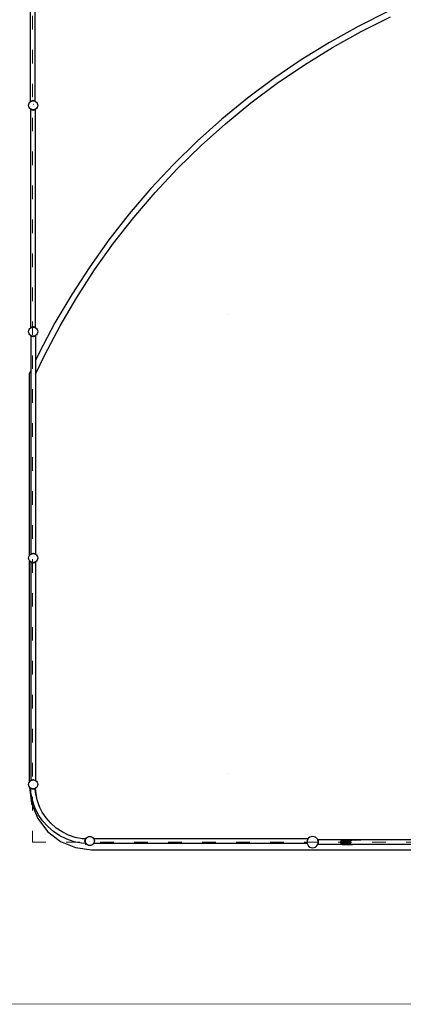
# Model space of a CAD drawing. Units: millimetres. Extents: x -11409 to 10600, y -16535 to 14169.
# Drawn here: x -6900 to -3513, y -15035 to -6335 of the extents above; entities that cross this region are included whole.
import ezdxf

# ---------------------------------------------------------------- set-up
doc = ezdxf.new("R2010")
doc.units = ezdxf.units.MM
doc.linetypes.add('ACAD_ISO03W100', pattern=[30, 12, -18])
doc.layers.add('InterSystem - drawing', color=7, linetype='Continuous')
doc.layers.add('InterSystem-description', color=7, linetype='Continuous', lineweight=13)

# ---------------------------------------------------------------- blocks, each defined once
blk = doc.blocks.new('layout_A3')
at = {"layer": 'InterSystem-description'}
blk.add_lwpolyline([(9495.6, -13851.5), (-4.4, -13850), (0, 0), (9500, -1.5)], close=True, dxfattribs=at)

msp = doc.modelspace()

# ---------------------------------------------------------------- linework, layer by layer
for p, q in [((-6805.1, -7057.2), (-6805.1, -5129)), ((-6763.7, -7056.3), (-6763.7, -5128.3)), ((-3649.7, -6263.7), (-3910.9, -6394.7)), ((-3886.7, -6440.3), (-3627.6, -6310.4)), ((-3910.9, -6394.7), (-4166, -6537)), ((-4139.8, -6581.5), (-3886.7, -6440.3)), ((-4166, -6537), (-4414.6, -6690.6)), ((-4386.5, -6733.9), (-4139.8, -6581.5)), ((-4414.6, -6690.6), (-4656.1, -6855)), ((-4626.1, -6897), (-4386.5, -6733.9)), ((-4656.1, -6855), (-4890.2, -7029.9)), ((-4858.4, -7070.5), (-4626.1, -6897)), ((-4890.2, -7029.9), (-5116.2, -7215)), ((-6820.9, -7092), (-6819.6, -7081.7)), ((-6819.6, -7102.4), (-6820.9, -7092)), ((-6819.6, -7081.7), (-6815.6, -7072)), ((-6815.6, -7112), (-6819.6, -7102.4)), ((-6815.6, -7072), (-6809.2, -7063.8)), ((-6809.2, -7120.3), (-6815.6, -7112)), ((-6809.2, -7063.8), (-6805.1, -7060.6)), ((-6802, -7125.8), (-6809.2, -7120.3)), ((-6805.1, -7057.2), (-6806.1, -7058)), ((-6806.1, -7058), (-6805.1, -7059.2)), ((-6805.1, -7057.8), (-6805.3, -7058)), ((-6805.1, -7058.2), (-6805.3, -7058)), ((-6805.1, -7057.8), (-6804.1, -7057)), ((-6805.1, -7057.8), (-6805.1, -7057.2)), ((-6805.1, -7058.2), (-6805.1, -7057.8)), ((-6803.9, -7059.7), (-6805.1, -7058.2)), ((-6805.1, -7059.2), (-6805.1, -7058.2)), ((-6805.1, -7060.6), (-6805.1, -7059.2)), ((-6805.1, -7060.6), (-6803.9, -7059.7)), ((-6804.1, -7057), (-6800.4, -7054.6)), ((-6802.6, -7058.7), (-6804.1, -7057)), ((-6803.5, -7059.4), (-6804.1, -7057)), ((-6803.9, -7059.7), (-6803.5, -7059.4)), ((-6803.5, -7059.4), (-6802.6, -7058.7)), ((-6802.2, -7126.6), (-6803.1, -7127.5)), ((-6802, -7128.3), (-6803.1, -7127.5)), ((-6802.6, -7058.7), (-6801.5, -7057.8)), ((-6802.2, -7126.6), (-6802, -7126.3)), ((-6802.2, -7126.6), (-6802, -7126.7)), ((-6801.8, -7126), (-6802, -7125.8)), ((-6802, -7126.3), (-6802, -7125.8)), ((-6802, -7126.3), (-6801.8, -7126)), ((-6802, -7126.7), (-6802, -7126.3)), ((-6801, -7127.5), (-6802, -7126.7)), ((-6802, -7128.3), (-6802, -7126.7)), ((-6802, -9055.8), (-6802, -7128.3)), ((-6800.9, -7126.7), (-6801.8, -7126)), ((-6801.5, -7057.8), (-6800.4, -7054.6)), ((-6801.5, -7057.8), (-6800.9, -7057.4)), ((-6801, -7127.5), (-6800.8, -7126.7)), ((-6801, -7127.5), (-6800.5, -7126.9)), ((-6797.4, -7129.9), (-6801, -7127.5)), ((-6800.9, -7057.4), (-6798.7, -7056.5)), ((-6800.8, -7126.7), (-6800.9, -7126.7)), ((-6800.5, -7126.9), (-6800.8, -7126.7)), ((-6798, -7127.9), (-6800.5, -7126.9)), ((-6800.4, -7054.6), (-6794.4, -7051.9)), ((-6798.7, -7056.5), (-6800.4, -7054.6)), ((-6798.7, -7056.5), (-6797.4, -7055.9)), ((-6797.4, -7129.9), (-6798, -7127.9)), ((-6796.2, -7128.7), (-6798, -7127.9)), ((-6797.4, -7055.9), (-6794.4, -7051.9)), ((-6797.4, -7055.9), (-6792.6, -7054)), ((-6797.4, -7129.9), (-6796.2, -7128.7)), ((-6791.4, -7132.6), (-6797.4, -7129.9)), ((-6793.5, -7129.8), (-6796.2, -7128.7)), ((-6794.4, -7051.9), (-6787, -7050.4)), ((-6792.6, -7054), (-6794.4, -7051.9)), ((-6791.4, -7132.6), (-6793.5, -7129.8)), ((-6791.3, -7130.7), (-6793.5, -7129.8)), ((-6792.6, -7054), (-6791.3, -7053.4)), ((-6791.4, -7132.6), (-6789.8, -7130.9)), ((-6784, -7134.2), (-6791.4, -7132.6)), ((-6791.3, -7053.4), (-6790.6, -7053.3)), ((-6789.8, -7130.9), (-6791.3, -7130.7)), ((-6790.6, -7053.3), (-6787, -7050.4)), ((-6790.6, -7053.3), (-6785.2, -7052.6)), ((-6787.7, -7131.2), (-6789.8, -7130.9)), ((-6784, -7134.2), (-6787.7, -7131.2)), ((-6782.1, -7131.9), (-6787.7, -7131.2)), ((-6787, -7050.4), (-6785.2, -7052.6)), ((-6780.9, -7050.4), (-6787, -7050.4)), ((-6785.2, -7052.6), (-6782.5, -7052.3)), ((-6782.1, -7131.9), (-6784, -7134.2)), ((-6782.5, -7052.3), (-6780.9, -7050.4)), ((-6782.5, -7052.3), (-6780.9, -7052)), ((-6780.9, -7132), (-6782.1, -7131.9)), ((-6780.9, -7050.4), (-6778.5, -7052.4)), ((-6780.9, -7050.4), (-6773.6, -7051.9)), ((-6780.9, -7052), (-6778.5, -7052.4)), ((-6780.9, -7082.8), (-6778.5, -7082.8)), ((-6780.9, -7102.4), (-6780.9, -7101.7)), ((-6779.8, -7131.9), (-6780.9, -7132)), ((-6774.2, -7131.2), (-6779.8, -7131.9)), ((-6777.9, -7134.2), (-6779.8, -7131.9)), ((-6778.5, -7052.4), (-6774.4, -7052.9)), ((-6774.2, -7131.2), (-6777.9, -7134.2)), ((-6770.5, -7132.6), (-6777.9, -7134.2)), ((-6773.6, -7051.9), (-6774.4, -7052.9)), ((-6774.4, -7052.9), (-6772.6, -7053.1)), ((-6772.1, -7130.9), (-6774.2, -7131.2)), ((-6773.6, -7051.9), (-6767.6, -7054.6)), ((-6773.6, -7051.9), (-6772.6, -7053.1)), ((-6772.6, -7053.1), (-6770.6, -7053.4)), ((-6770.6, -7130.7), (-6772.1, -7130.9)), ((-6772.1, -7130.9), (-6770.5, -7132.6)), ((-6770.6, -7053.4), (-6767.6, -7054.6)), ((-6768.4, -7129.8), (-6770.6, -7130.7)), ((-6768.4, -7129.8), (-6770.5, -7132.6)), ((-6764.5, -7129.9), (-6770.5, -7132.6)), ((-6765.7, -7128.7), (-6768.4, -7129.8)), ((-6767.6, -7054.6), (-6767.5, -7054.7)), ((-6767.6, -7054.6), (-6767.3, -7054.8)), ((-6767.6, -7054.6), (-6767.6, -7054.6)), ((-6767.6, -7054.6), (-6767.5, -7054.7)), ((-6767.5, -7054.7), (-6767.3, -7054.8)), ((-6767.3, -7054.8), (-6763.7, -7056.3)), ((-6763.9, -7127.9), (-6765.7, -7128.7)), ((-6765.7, -7128.7), (-6764.5, -7129.9)), ((-6760.9, -7127.5), (-6764.5, -7129.9)), ((-6763.9, -7127.9), (-6764.5, -7129.9)), ((-6761.4, -7126.9), (-6763.9, -7127.9)), ((-6763.7, -7056.3), (-6760.9, -7057.4)), ((-6761.1, -7126.7), (-6761.4, -7126.9)), ((-6761.4, -7126.9), (-6760.9, -7127.5)), ((-6761.1, -7126.7), (-6760.9, -7127.5)), ((-6760.9, -7126.7), (-6761.1, -7126.7)), ((-6760.9, -7057.4), (-6752.7, -7063.8)), ((-6760.7, -7126.5), (-6760.9, -7126.7)), ((-6760.7, -7127.4), (-6760.9, -7127.5)), ((-6760.1, -7126), (-6760.7, -7126.5)), ((-6760.7, -7127.3), (-6760.7, -7126.5)), ((-6760.7, -7127.4), (-6760.6, -7127.3)), ((-6760.6, -7127.3), (-6760.7, -7127.3)), ((-6760.7, -7127.4), (-6760.7, -7127.3)), ((-6760.7, -7127.7), (-6760.7, -7127.4)), ((-6760.7, -7127.7), (-6760.5, -7127.5)), ((-6760.7, -9055.8), (-6760.7, -7127.7)), ((-6760.6, -7127.3), (-6759.7, -7126.6)), ((-6760.5, -7127.5), (-6760.6, -7127.3)), ((-6752.7, -7120.3), (-6760.1, -7126)), ((-6760.1, -7126), (-6759.7, -7126.6)), ((-6752.7, -7063.8), (-6746.3, -7072)), ((-6746.3, -7112), (-6752.7, -7120.3)), ((-6746.3, -7072), (-6742.3, -7081.7)), ((-6742.3, -7102.4), (-6746.3, -7112)), ((-6742.3, -7081.7), (-6740.9, -7092)), ((-6740.9, -7092), (-6742.3, -7102.4)), ((-5082.7, -7254.2), (-4858.4, -7070.5)), ((-6784, -7134.2), (-6777.9, -7134.2)), ((-5116.2, -7215), (-5333.9, -7409.9)), ((-5298.6, -7447.5), (-5082.7, -7254.2)), ((-5333.9, -7409.9), (-5542.7, -7614.2)), ((-5505.8, -7650.3), (-5298.6, -7447.5)), ((-5542.7, -7614.2), (-5742.3, -7827.6)), ((-5703.8, -7862), (-5505.8, -7650.3)), ((-5742.3, -7827.6), (-5932.2, -8049.6)), ((-5892.3, -8082.3), (-5703.8, -7862)), ((-5932.2, -8049.6), (-6112.1, -8279.8)), ((-6070.8, -8310.7), (-5892.3, -8082.3)), ((-6112.1, -8279.8), (-6281.7, -8517.8)), ((-6239, -8546.8), (-6070.8, -8310.7)), ((-6281.7, -8517.8), (-6440.6, -8763)), ((-6396.7, -8790.1), (-6239, -8546.8)), ((-6440.6, -8763), (-6588.4, -9015)), ((-6543.4, -9040.1), (-6396.7, -8790.1)), ((-5062.6, -8944.1), (-5062.6, -8944.2)), ((-6588.4, -9015), (-6725, -9273.3)), ((-6678.9, -9296.4), (-6543.4, -9040.1)), ((-6820.9, -9092), (-6819.6, -9081.7)), ((-6819.6, -9102.4), (-6820.9, -9092)), ((-6819.6, -9081.7), (-6815.6, -9072)), ((-6815.6, -9112), (-6819.6, -9102.4)), ((-6815.6, -9072), (-6809.2, -9063.8)), ((-6809.2, -9120.3), (-6815.6, -9112)), ((-6809.2, -9063.8), (-6802, -9058.2)), ((-6801.3, -9126.4), (-6809.2, -9120.3)), ((-6802, -9055.8), (-6803.1, -9056.6)), ((-6803.1, -9056.6), (-6802, -9057.8)), ((-6802, -9056.5), (-6802.2, -9056.6)), ((-6802, -9056.8), (-6802.2, -9056.6)), ((-6802.2, -9127.5), (-6801.3, -9126.4)), ((-6802.2, -9127.5), (-6801.2, -9128.3)), ((-6802, -9056.5), (-6801, -9055.6)), ((-6802, -9056.5), (-6802, -9055.8)), ((-6802, -9056.8), (-6802, -9056.5)), ((-6801.3, -9057.7), (-6802, -9056.8)), ((-6802, -9057.8), (-6802, -9056.8)), ((-6802, -9058.2), (-6801.3, -9057.7)), ((-6802, -9058.2), (-6802, -9057.8)), ((-6801.2, -9127.3), (-6801.4, -9127.5)), ((-6801.2, -9127.6), (-6801.4, -9127.5)), ((-6801.3, -9057.7), (-6800.9, -9057.4)), ((-6801.2, -9126.5), (-6801.3, -9126.4)), ((-6800.9, -9126.7), (-6801.2, -9126.5)), ((-6801.2, -9126.5), (-6801.2, -9127.3)), ((-6801.2, -9127.3), (-6801.2, -9127.6)), ((-6801.2, -9127.6), (-6801.2, -9128.3)), ((-6801, -9128.5), (-6801.2, -9128.3)), ((-6801.2, -9128.3), (-6801.2, -9434.3)), ((-6801, -9055.6), (-6797.4, -9053.2)), ((-6799.9, -9057), (-6801, -9055.6)), ((-6800.6, -9057.3), (-6801, -9055.6)), ((-6801, -9128.5), (-6800.6, -9126.8)), ((-6801, -9128.5), (-6799.9, -9127.1)), ((-6797.4, -9130.9), (-6801, -9128.5)), ((-6800.9, -9057.4), (-6800.6, -9057.3)), ((-6800.6, -9126.8), (-6800.9, -9126.7)), ((-6800.6, -9057.3), (-6799.9, -9057)), ((-6799.9, -9127.1), (-6800.6, -9126.8)), ((-6799.9, -9057), (-6798.4, -9056.3)), ((-6798.4, -9127.7), (-6799.9, -9127.1)), ((-6798.4, -9056.3), (-6797.4, -9053.2)), ((-6798.4, -9056.3), (-6795.6, -9055.2)), ((-6797.4, -9130.9), (-6798.4, -9127.7)), ((-6795.6, -9128.9), (-6798.4, -9127.7)), ((-6797.4, -9053.2), (-6791.4, -9050.6)), ((-6795.6, -9055.2), (-6797.4, -9053.2)), ((-6797.4, -9130.9), (-6795.6, -9128.9)), ((-6791.4, -9133.5), (-6797.4, -9130.9)), ((-6795.6, -9055.2), (-6794.5, -9054.7)), ((-6794.5, -9129.4), (-6795.6, -9128.9)), ((-6794.5, -9054.7), (-6791.4, -9050.6)), ((-6794.5, -9054.7), (-6791.3, -9053.4)), ((-6791.4, -9133.5), (-6794.5, -9129.4)), ((-6791.3, -9130.7), (-6794.5, -9129.4)), ((-6791.4, -9050.6), (-6784, -9049)), ((-6789.1, -9053.1), (-6791.4, -9050.6)), ((-6791.4, -9133.5), (-6789.1, -9131)), ((-6784, -9135.1), (-6791.4, -9133.5)), ((-6791.3, -9053.4), (-6789.1, -9053.1)), ((-6789.1, -9131), (-6791.3, -9130.7)), ((-6789.1, -9053.1), (-6789, -9053.1)), ((-6789, -9131), (-6789.1, -9131)), ((-6789, -9053.1), (-6784, -9049)), ((-6789, -9053.1), (-6785.7, -9052.7)), ((-6784, -9135.1), (-6789, -9131)), ((-6785.7, -9131.4), (-6789, -9131)), ((-6785.7, -9052.7), (-6781.4, -9052)), ((-6785.7, -9052.7), (-6780.9, -9052)), ((-6785.7, -9131.4), (-6781.4, -9132)), ((-6780.9, -9132), (-6785.7, -9131.4)), ((-6784, -9049), (-6781.4, -9052)), ((-6777.9, -9049), (-6784, -9049)), ((-6781.4, -9132), (-6784, -9135.1)), ((-6781.4, -9052), (-6780.9, -9052)), ((-6780.9, -9132), (-6781.4, -9132)), ((-6780.9, -9052), (-6776.2, -9052.7)), ((-6780.9, -9052), (-6780.5, -9052)), ((-6776.2, -9131.4), (-6780.9, -9132)), ((-6780.5, -9132), (-6780.9, -9132)), ((-6780.5, -9052), (-6777.9, -9049)), ((-6776.2, -9052.7), (-6780.5, -9052)), ((-6776.2, -9131.4), (-6780.5, -9132)), ((-6777.9, -9135.1), (-6780.5, -9132)), ((-6777.9, -9049), (-6772.9, -9053.1)), ((-6777.9, -9049), (-6770.5, -9050.6)), ((-6772.9, -9131), (-6777.9, -9135.1)), ((-6770.5, -9133.5), (-6777.9, -9135.1)), ((-6776.2, -9052.7), (-6772.9, -9053.1)), ((-6772.9, -9131), (-6776.2, -9131.4)), ((-6772.9, -9053.1), (-6772.8, -9053.1)), ((-6772.8, -9131), (-6772.9, -9131)), ((-6770.5, -9050.6), (-6772.8, -9053.1)), ((-6772.8, -9053.1), (-6770.6, -9053.4)), ((-6770.6, -9130.7), (-6772.8, -9131)), ((-6772.8, -9131), (-6770.5, -9133.5)), ((-6770.6, -9053.4), (-6767.4, -9054.7)), ((-6767.4, -9129.4), (-6770.6, -9130.7)), ((-6770.5, -9050.6), (-6764.5, -9053.2)), ((-6770.5, -9050.6), (-6767.4, -9054.7)), ((-6767.4, -9129.4), (-6770.5, -9133.5)), ((-6764.5, -9130.9), (-6770.5, -9133.5)), ((-6767.4, -9054.7), (-6766.3, -9055.2)), ((-6766.3, -9128.9), (-6767.4, -9129.4)), ((-6764.5, -9053.2), (-6766.3, -9055.2)), ((-6766.3, -9055.2), (-6763.5, -9056.3)), ((-6763.5, -9127.7), (-6766.3, -9128.9)), ((-6766.3, -9128.9), (-6764.5, -9130.9)), ((-6764.5, -9053.2), (-6763.5, -9056.3)), ((-6764.5, -9053.2), (-6760.9, -9055.6)), ((-6763.5, -9127.7), (-6764.5, -9130.9)), ((-6760.9, -9128.5), (-6764.5, -9130.9)), ((-6763.5, -9056.3), (-6762, -9057)), ((-6762, -9127.1), (-6763.5, -9127.7)), ((-6760.9, -9055.6), (-6762, -9057)), ((-6762, -9057), (-6761.3, -9057.3)), ((-6761.3, -9126.8), (-6762, -9127.1)), ((-6762, -9127.1), (-6760.9, -9128.5)), ((-6760.9, -9055.6), (-6761.3, -9057.3)), ((-6761.3, -9057.3), (-6760.9, -9057.4)), ((-6760.9, -9126.7), (-6761.3, -9126.8)), ((-6761.3, -9126.8), (-6760.9, -9128.5)), ((-6760.9, -9055.6), (-6760.7, -9055.8)), ((-6760.9, -9057.4), (-6760.7, -9057.6)), ((-6760.6, -9126.4), (-6760.9, -9126.7)), ((-6759.8, -9127.6), (-6760.9, -9128.5)), ((-6759.7, -9056.6), (-6760.7, -9055.8)), ((-6760.7, -9056.5), (-6760.7, -9055.8)), ((-6760.7, -9056.5), (-6760.5, -9056.6)), ((-6760.7, -9056.8), (-6760.7, -9056.5)), ((-6760.7, -9056.8), (-6760.5, -9056.6)), ((-6760.7, -9057.6), (-6760.7, -9056.8)), ((-6760.7, -9057.6), (-6760.6, -9057.7)), ((-6759.7, -9056.6), (-6760.6, -9057.7)), ((-6760.6, -9057.7), (-6752.7, -9063.8)), ((-6759.8, -9125.8), (-6760.6, -9126.4)), ((-6760.6, -9126.4), (-6759.8, -9127.3)), ((-6752.7, -9120.3), (-6759.8, -9125.8)), ((-6759.8, -9125.8), (-6759.8, -9126.3)), ((-6758.8, -9127.5), (-6759.8, -9126.3)), ((-6759.8, -9126.3), (-6759.8, -9127.3)), ((-6759.8, -9127.3), (-6759.7, -9127.5)), ((-6759.8, -9127.3), (-6759.8, -9127.6)), ((-6759.8, -9127.6), (-6759.7, -9127.5)), ((-6759.8, -9128.3), (-6758.8, -9127.5)), ((-6759.8, -9127.6), (-6759.8, -9128.3)), ((-6759.8, -9128.3), (-6759.8, -9346.8)), ((-6752.7, -9063.8), (-6746.3, -9072)), ((-6746.3, -9112), (-6752.7, -9120.3)), ((-6746.3, -9072), (-6742.3, -9081.7)), ((-6742.3, -9102.4), (-6746.3, -9112)), ((-6742.3, -9081.7), (-6740.9, -9092)), ((-6740.9, -9092), (-6742.3, -9102.4)), ((-6784, -9135.1), (-6777.9, -9135.1)), ((-6725, -9273.3), (-6759.8, -9346.8)), ((-6759.8, -9467.4), (-6678.9, -9296.4)), ((-6759.8, -9346.8), (-6759.8, -9467.4)), ((-6801.2, -9434.3), (-6814.7, -9462.7)), ((-6814.7, -11070.8), (-6814.7, -9462.7)), ((-6801.2, -9434.3), (-6801.2, -11057.1)), ((-6759.8, -9467.4), (-6759.8, -11056.5)), ((-6820.9, -11092), (-6819.6, -11081.7)), ((-6819.6, -11102.4), (-6820.9, -11092)), ((-6819.6, -11081.7), (-6815.6, -11072)), ((-6815.6, -11112), (-6819.6, -11102.4)), ((-6815.6, -11072), (-6814.7, -11070.8)), ((-6814.7, -11113.2), (-6815.6, -11112)), ((-6814.7, -11070.8), (-6809.2, -11063.8)), ((-6814.7, -13070.8), (-6814.7, -11113.2)), ((-6809.2, -11120.3), (-6814.7, -11113.2)), ((-6809.2, -11063.8), (-6801.2, -11057.6)), ((-6801.4, -11126.4), (-6809.2, -11120.3)), ((-6802.2, -11127.4), (-6801.4, -11126.4)), ((-6802.2, -11127.4), (-6801.2, -11128.2)), ((-6801.2, -11057.1), (-6801.4, -11057.3)), ((-6801.4, -11057.3), (-6801.2, -11057.5)), ((-6801.2, -11126.5), (-6801.4, -11126.4)), ((-6801.2, -11127.2), (-6801.4, -11127.4)), ((-6801.2, -11127.6), (-6801.4, -11127.4)), ((-6801.2, -11057.1), (-6801.2, -11057.5)), ((-6801.2, -11057.6), (-6800.9, -11057.4)), ((-6801.2, -11057.5), (-6801.2, -11057.6)), ((-6800.9, -11126.7), (-6801.2, -11126.5)), ((-6801.2, -11126.5), (-6801.2, -11127.2)), ((-6801.2, -11127.2), (-6801.2, -11127.6)), ((-6801.2, -11127.6), (-6801.2, -11128.2)), ((-6801, -11128.4), (-6801.2, -11128.2)), ((-6801.2, -11128.2), (-6801.2, -13057.1)), ((-6801, -11128.4), (-6800.6, -11126.8)), ((-6801, -11128.4), (-6799.9, -11127.1)), ((-6797.4, -11130.8), (-6801, -11128.4)), ((-6800.9, -11057.4), (-6796.6, -11055.6)), ((-6800.6, -11126.8), (-6800.9, -11126.7)), ((-6799.9, -11127.1), (-6800.6, -11126.8)), ((-6798.4, -11127.8), (-6799.9, -11127.1)), ((-6797.4, -11130.8), (-6798.4, -11127.8)), ((-6795.6, -11128.9), (-6798.4, -11127.8)), ((-6797.4, -11130.8), (-6795.6, -11128.9)), ((-6791.4, -11133.5), (-6797.4, -11130.8)), ((-6796.6, -11055.6), (-6791.4, -11053.3)), ((-6796.6, -11055.6), (-6791.6, -11053.5)), ((-6794.4, -11129.4), (-6795.6, -11128.9)), ((-6791.4, -11133.5), (-6794.4, -11129.4)), ((-6791.3, -11130.7), (-6794.4, -11129.4)), ((-6791.6, -11053.5), (-6791.4, -11053.3)), ((-6791.6, -11053.5), (-6791.3, -11053.4)), ((-6791.4, -11053.3), (-6784, -11051.7)), ((-6791.3, -11053.4), (-6791.4, -11053.3)), ((-6791.4, -11133.5), (-6789.2, -11131)), ((-6784, -11135), (-6791.4, -11133.5)), ((-6791.3, -11053.4), (-6785, -11052.6)), ((-6789.2, -11131), (-6791.3, -11130.7)), ((-6788.9, -11131), (-6789.2, -11131)), ((-6784, -11135), (-6788.9, -11131)), ((-6781.4, -11132), (-6788.9, -11131)), ((-6785, -11052.6), (-6784, -11051.7)), ((-6785, -11052.6), (-6783.4, -11052.4)), ((-6784, -11051.7), (-6783.4, -11052.4)), ((-6777.9, -11051.7), (-6784, -11051.7)), ((-6781.4, -11132), (-6784, -11135)), ((-6784, -11135), (-6777.9, -11135)), ((-6783.4, -11052.4), (-6780.9, -11052)), ((-6780.9, -11132), (-6781.4, -11132)), ((-6780.9, -11052), (-6778.4, -11052.4)), ((-6780.5, -11132), (-6780.9, -11132)), ((-6780.4, -11132), (-6780.5, -11132)), ((-6777.9, -11135), (-6780.5, -11132)), ((-6773, -11131), (-6780.4, -11132)), ((-6780.1, -11081.8), (-6780.1, -11082.1)), ((-6778.4, -11052.4), (-6777.9, -11051.7)), ((-6778.4, -11052.4), (-6776.9, -11052.6)), ((-6777.9, -11051.7), (-6776.9, -11052.6)), ((-6777.9, -11051.7), (-6770.5, -11053.3)), ((-6773, -11131), (-6777.9, -11135)), ((-6770.5, -11133.5), (-6777.9, -11135)), ((-6770.6, -11053.4), (-6776.9, -11052.6)), ((-6772.7, -11131), (-6773, -11131)), ((-6770.6, -11130.7), (-6772.7, -11131)), ((-6772.7, -11131), (-6770.5, -11133.5)), ((-6770.5, -11053.3), (-6770.6, -11053.4)), ((-6770.6, -11053.4), (-6770.3, -11053.5)), ((-6767.5, -11129.4), (-6770.6, -11130.7)), ((-6770.5, -11053.3), (-6765.4, -11055.6)), ((-6770.5, -11053.3), (-6770.3, -11053.5)), ((-6767.5, -11129.4), (-6770.5, -11133.5)), ((-6764.5, -11130.8), (-6770.5, -11133.5)), ((-6770.3, -11053.5), (-6765.4, -11055.6)), ((-6766.3, -11128.9), (-6767.5, -11129.4)), ((-6763.5, -11127.8), (-6766.3, -11128.9)), ((-6766.3, -11128.9), (-6764.5, -11130.8)), ((-6765.4, -11055.6), (-6760.9, -11057.4)), ((-6763.5, -11127.8), (-6764.5, -11130.8)), ((-6760.9, -11128.4), (-6764.5, -11130.8)), ((-6762, -11127.1), (-6763.5, -11127.8)), ((-6761.3, -11126.8), (-6762, -11127.1)), ((-6762, -11127.1), (-6760.9, -11128.4)), ((-6760.9, -11126.7), (-6761.3, -11126.8)), ((-6761.3, -11126.8), (-6760.9, -11128.4)), ((-6760.9, -11057.4), (-6759.8, -11058.2)), ((-6760.5, -11126.4), (-6760.9, -11126.7)), ((-6759.8, -11127.6), (-6760.9, -11128.4)), ((-6759.8, -11125.8), (-6760.5, -11126.4)), ((-6760.5, -11126.4), (-6759.8, -11127.2)), ((-6759.8, -11056.5), (-6758.8, -11057.3)), ((-6759.8, -11056.5), (-6759.8, -11058.2)), ((-6759.8, -11058.2), (-6759.7, -11058.3)), ((-6752.7, -11120.3), (-6759.8, -11125.8)), ((-6759.8, -11125.8), (-6759.8, -11126.2)), ((-6758.8, -11127.4), (-6759.8, -11126.2)), ((-6759.8, -11126.2), (-6759.8, -11127.2)), ((-6759.8, -11127.2), (-6759.7, -11127.4)), ((-6759.8, -11127.2), (-6759.8, -11127.6)), ((-6759.8, -11127.6), (-6759.7, -11127.4)), ((-6759.8, -11128.2), (-6758.8, -11127.4)), ((-6759.8, -11127.6), (-6759.8, -11128.2)), ((-6759.8, -11128.2), (-6759.8, -13056.4)), ((-6759.7, -11058.3), (-6758.8, -11057.3)), ((-6759.7, -11058.3), (-6752.7, -11063.8)), ((-6752.7, -11063.8), (-6746.3, -11072)), ((-6746.3, -11112), (-6752.7, -11120.3)), ((-6746.3, -11072), (-6742.3, -11081.7)), ((-6742.3, -11102.4), (-6746.3, -11112)), ((-6742.3, -11081.7), (-6740.9, -11092)), ((-6740.9, -11092), (-6742.3, -11102.4)), ((-5062.6, -12995.1), (-5062.6, -12995.2)), ((-6820.9, -13092), (-6819.6, -13081.7)), ((-6819.6, -13102.4), (-6820.9, -13092)), ((-6819.6, -13081.7), (-6815.6, -13072)), ((-6815.6, -13112), (-6819.6, -13102.4)), ((-6815.6, -13072), (-6814.7, -13070.8)), ((-6814.7, -13113.2), (-6815.6, -13112)), ((-6814.7, -13070.8), (-6809.2, -13063.8)), ((-6814.7, -13118.9), (-6814.7, -13113.2)), ((-6809.2, -13120.3), (-6814.7, -13113.2)), ((-6814.7, -13118.9), (-6795.9, -13261.3)), ((-6810.2, -13123.7), (-6812.2, -13126.1)), ((-6811, -13127.1), (-6812.2, -13126.1)), ((-6810.2, -13123.7), (-6811, -13127.1)), ((-6808.9, -13124.7), (-6811, -13127.1)), ((-6807.4, -13129.5), (-6811, -13127.1)), ((-6810.2, -13123.7), (-6808.9, -13124.7)), ((-6809.2, -13063.8), (-6801.2, -13057.6)), ((-6803.4, -13124.8), (-6809.2, -13120.3)), ((-6805.2, -13127.1), (-6808.9, -13124.7)), ((-6807.4, -13129.5), (-6808.9, -13124.7)), ((-6807.4, -13129.5), (-6805.2, -13127.1)), ((-6807.4, -13129.5), (-6802.9, -13131.5)), ((-6803.2, -13127.9), (-6805.2, -13127.1)), ((-6803, -13130), (-6805.2, -13127.1)), ((-6802, -13125.9), (-6803.4, -13124.8)), ((-6803.2, -13127.9), (-6803.4, -13124.8)), ((-6803, -13130), (-6803.2, -13127.9)), ((-6802.9, -13131.5), (-6803, -13130)), ((-6800.8, -13164.2), (-6802.9, -13131.5)), ((-6802, -13125.9), (-6802.2, -13126.1)), ((-6801, -13127.1), (-6802.2, -13126.1)), ((-6800.9, -13126.7), (-6802, -13125.9)), ((-6801.2, -13057.1), (-6801.4, -13057.2)), ((-6801.4, -13057.2), (-6801.2, -13057.5)), ((-6801.2, -13057.1), (-6801.2, -13057.5)), ((-6801.2, -13057.6), (-6800.9, -13057.4)), ((-6801.2, -13057.5), (-6801.2, -13057.6)), ((-6801, -13127.1), (-6800.9, -13126.7)), ((-6801, -13127.1), (-6800.7, -13126.8)), ((-6797.4, -13129.5), (-6801, -13127.1)), ((-6800.9, -13057.4), (-6797.5, -13056)), ((-6800.9, -13126.7), (-6800.9, -13126.7)), ((-6800.7, -13126.8), (-6800.9, -13126.7)), ((-6797.9, -13128), (-6800.7, -13126.8)), ((-6797.4, -13129.5), (-6797.9, -13128)), ((-6796.5, -13128.5), (-6797.9, -13128)), ((-6797.5, -13056), (-6797.4, -13055.9)), ((-6797.5, -13056), (-6797.4, -13055.9)), ((-6797.4, -13055.9), (-6791.4, -13053.2)), ((-6797.4, -13055.9), (-6791.6, -13053.5)), ((-6797.4, -13055.9), (-6797.4, -13055.9)), ((-6797.4, -13055.9), (-6797.4, -13055.9)), ((-6797.4, -13055.9), (-6797.4, -13055.9)), ((-6797.4, -13129.5), (-6796.5, -13128.5)), ((-6791.4, -13132.2), (-6797.4, -13129.5)), ((-6793, -13130), (-6796.5, -13128.5)), ((-6791.4, -13132.2), (-6793, -13130)), ((-6791.3, -13130.7), (-6793, -13130)), ((-6791.6, -13053.5), (-6791.4, -13053.2)), ((-6791.6, -13053.5), (-6791.3, -13053.4)), ((-6791.4, -13053.2), (-6784, -13051.7)), ((-6791.2, -13053.4), (-6791.4, -13053.2)), ((-6791.4, -13132.2), (-6790.2, -13130.8)), ((-6784, -13133.7), (-6791.4, -13132.2)), ((-6791.3, -13053.4), (-6791.2, -13053.4)), ((-6790.2, -13130.8), (-6791.3, -13130.7)), ((-6791.2, -13053.4), (-6785.1, -13052.6)), ((-6789.8, -13130.9), (-6790.2, -13130.8)), ((-6787, -13131.2), (-6787.1, -13131.1)), ((-6782.4, -13131.9), (-6787, -13131.2)), ((-6784, -13133.7), (-6787, -13131.2)), ((-6785.1, -13052.6), (-6784, -13051.7)), ((-6785.1, -13052.6), (-6783.4, -13052.4)), ((-6784, -13051.7), (-6783.4, -13052.4)), ((-6777.9, -13051.7), (-6784, -13051.7)), ((-6782.4, -13131.9), (-6784, -13133.7)), ((-6777.9, -13133.7), (-6784, -13133.7)), ((-6783.4, -13052.4), (-6780.9, -13052)), ((-6782.2, -13131.6), (-6782.4, -13131.9)), ((-6780.9, -13132), (-6782.4, -13131.9)), ((-6780.9, -13052), (-6778.5, -13052.4)), ((-6779.9, -13096), (-6780.9, -13096)), ((-6780.9, -13102.4), (-6780.9, -13101.3)), ((-6779.5, -13131.9), (-6780.9, -13132)), ((-6780.1, -13081.8), (-6780.1, -13082)), ((-6779.5, -13131.9), (-6779.7, -13131.6)), ((-6777.9, -13133.7), (-6779.5, -13131.9)), ((-6778.5, -13052.4), (-6777.9, -13051.7)), ((-6778.5, -13052.4), (-6776.8, -13052.6)), ((-6777.9, -13051.7), (-6776.8, -13052.6)), ((-6777.9, -13051.7), (-6770.5, -13053.2)), ((-6774.9, -13131.2), (-6777.9, -13133.7)), ((-6770.5, -13132.2), (-6777.9, -13133.7)), ((-6776.8, -13052.6), (-6770.7, -13053.4)), ((-6771.7, -13130.8), (-6774.9, -13131.2)), ((-6774.7, -13131.1), (-6774.9, -13131.2)), ((-6770.6, -13130.7), (-6771.7, -13130.8)), ((-6771.7, -13130.8), (-6770.5, -13132.2)), ((-6770.5, -13053.2), (-6770.7, -13053.4)), ((-6770.7, -13053.4), (-6770.6, -13053.4)), ((-6770.6, -13053.4), (-6770.3, -13053.5)), ((-6768.9, -13130), (-6770.6, -13130.7)), ((-6770.5, -13053.2), (-6764.5, -13055.9)), ((-6770.5, -13053.2), (-6770.3, -13053.5)), ((-6764.5, -13129.5), (-6770.5, -13132.2)), ((-6768.9, -13130), (-6770.5, -13132.2)), ((-6770.3, -13053.5), (-6764.5, -13055.9)), ((-6765.4, -13128.5), (-6768.9, -13130)), ((-6764, -13128), (-6765.4, -13128.5)), ((-6765.4, -13128.5), (-6764.5, -13129.5)), ((-6764.5, -13055.9), (-6764.5, -13055.9)), ((-6764.5, -13055.9), (-6764.4, -13056)), ((-6764.5, -13055.9), (-6764.5, -13055.9)), ((-6764.5, -13055.9), (-6764.5, -13055.9)), ((-6764.5, -13055.9), (-6764.4, -13056)), ((-6764, -13128), (-6764.5, -13129.5)), ((-6763.1, -13128.6), (-6764.5, -13129.5)), ((-6764.4, -13056), (-6760.9, -13057.4)), ((-6761.2, -13126.8), (-6764, -13128)), ((-6763.1, -13128.6), (-6761.3, -13127.4)), ((-6761.1, -13159), (-6763.1, -13128.6)), ((-6761.3, -13127.4), (-6760.9, -13127.1)), ((-6749.5, -13217.6), (-6761.3, -13127.4)), ((-6761, -13126.7), (-6761.2, -13126.8)), ((-6760.9, -13127.1), (-6761.2, -13126.8)), ((-6760.9, -13127.1), (-6761, -13126.7)), ((-6760.9, -13126.7), (-6761, -13126.7)), ((-6760.9, -13057.4), (-6759.8, -13058.2)), ((-6759.9, -13125.9), (-6760.9, -13126.7)), ((-6760.9, -13127.1), (-6759.7, -13126.1)), ((-6752.7, -13120.3), (-6759.9, -13125.9)), ((-6759.7, -13126.1), (-6759.9, -13125.9)), ((-6759.8, -13056.4), (-6758.8, -13057.2)), ((-6759.8, -13056.4), (-6759.8, -13058.2)), ((-6759.8, -13058.3), (-6758.8, -13057.2)), ((-6759.8, -13058.2), (-6759.8, -13058.3)), ((-6759.8, -13058.3), (-6752.7, -13063.8)), ((-6752.7, -13063.8), (-6746.3, -13072)), ((-6746.3, -13112), (-6752.7, -13120.3)), ((-6746.3, -13072), (-6742.3, -13081.7)), ((-6742.3, -13102.4), (-6746.3, -13112)), ((-6742.3, -13081.7), (-6740.9, -13092)), ((-6740.9, -13092), (-6742.3, -13102.4)), ((-6787.5, -13230.9), (-6800.8, -13164.2)), ((-6749.5, -13217.6), (-6761.1, -13159)), ((-6748.9, -13220.6), (-6749.5, -13217.6)), ((-6734, -13264.4), (-6748.9, -13220.6)), ((-6795.9, -13261.3), (-6741, -13393.9)), ((-6765.6, -13295.3), (-6787.5, -13230.9)), ((-6735.6, -13356.3), (-6765.6, -13295.3)), ((-6721.4, -13294.8), (-6734, -13264.4)), ((-6728.7, -13280), (-6734, -13264.4)), ((-6721.4, -13294.8), (-6728.7, -13280)), ((-6700.9, -13336.3), (-6721.4, -13294.8)), ((-6741, -13393.9), (-6653.6, -13507.8)), ((-6697.8, -13412.9), (-6735.6, -13356.3)), ((-6666, -13388.5), (-6700.9, -13336.3)), ((-6624.6, -13435.7), (-6666, -13388.5)), ((-6652.9, -13464), (-6697.8, -13412.9)), ((-6601.8, -13508.9), (-6652.9, -13464)), ((-6577.4, -13477.1), (-6624.6, -13435.7)), ((-6525.2, -13512), (-6577.4, -13477.1)), ((-6653.6, -13507.8), (-6539.7, -13595.2)), ((-6545.2, -13546.7), (-6601.8, -13508.9)), ((-6484.2, -13576.7), (-6545.2, -13546.7)), ((-6468.9, -13539.8), (-6525.2, -13512)), ((-6409.5, -13560), (-6468.9, -13539.8)), ((-6347.9, -13572.2), (-6409.5, -13560)), ((-6317.4, -13572), (-6316.4, -13570.8)), ((-6315.3, -13571.7), (-6316.4, -13570.8)), ((-6315.3, -13571.7), (-6309.2, -13563.8)), ((-6309.2, -13563.8), (-6300.9, -13557.4)), ((-6300.9, -13557.4), (-6291.3, -13553.4)), ((-6291.3, -13553.4), (-6280.9, -13552)), ((-6280.9, -13552), (-6270.6, -13553.4)), ((-6270.6, -13553.4), (-6260.9, -13557.4)), ((-6260.9, -13557.4), (-6252.7, -13563.8)), ((-6252.7, -13563.8), (-6246.5, -13571.8)), ((-4349.1, -13566.7), (-4353, -13571.8)), ((-4338.8, -13558.7), (-4349.1, -13566.7)), ((-4326.7, -13553.7), (-4338.8, -13558.7)), ((-4313.8, -13552), (-4326.7, -13553.7)), ((-4300.8, -13553.7), (-4313.8, -13552)), ((-4288.8, -13558.7), (-4300.8, -13553.7)), ((-4278.4, -13566.7), (-4288.8, -13558.7)), ((-4270.5, -13577), (-4278.4, -13566.7)), ((-6539.7, -13595.2), (-6407, -13650.2)), ((-6419.8, -13598.6), (-6484.2, -13576.7)), ((-6353.1, -13611.9), (-6419.8, -13598.6)), ((-6407, -13650.2), (-6264.7, -13668.9)), ((-6320.4, -13614), (-6353.1, -13611.9)), ((-6318.8, -13574.1), (-6347.9, -13572.2)), ((-6324, -13589), (-6322.4, -13581.6)), ((-6324, -13589), (-6319.9, -13584)), ((-6320.9, -13591.6), (-6324, -13589)), ((-6324, -13595.1), (-6324, -13589)), ((-6324, -13595.1), (-6320.9, -13592.5)), ((-6319.9, -13600.1), (-6324, -13595.1)), ((-6322.4, -13602.5), (-6324, -13595.1)), ((-6322.4, -13581.6), (-6319.8, -13575.6)), ((-6322.4, -13581.6), (-6318.3, -13578.5)), ((-6322.4, -13581.6), (-6319.9, -13583.9)), ((-6319.9, -13600.2), (-6322.4, -13602.5)), ((-6319.8, -13608.5), (-6322.4, -13602.5)), ((-6318.3, -13605.6), (-6322.4, -13602.5)), ((-6320.9, -13591.6), (-6320.3, -13587.2)), ((-6320.9, -13592), (-6320.3, -13587.2)), ((-6320.9, -13592), (-6320.9, -13591.6)), ((-6320.9, -13592.5), (-6320.9, -13592)), ((-6320.3, -13596.9), (-6320.9, -13592)), ((-6320.9, -13592), (-6320.7, -13592)), ((-6320.3, -13596.9), (-6320.9, -13592.5)), ((-6320.4, -13614), (-6318.4, -13618.5)), ((-6318.9, -13614.1), (-6320.4, -13614)), ((-6320.3, -13587.2), (-6319.9, -13584)), ((-6320.3, -13587.2), (-6320, -13585.1)), ((-6320, -13599), (-6320.3, -13596.9)), ((-6319.9, -13583.9), (-6319.6, -13581.7)), ((-6319.9, -13584), (-6319.9, -13583.9)), ((-6319.9, -13600.2), (-6319.9, -13600.1)), ((-6319.6, -13602.4), (-6319.9, -13600.2)), ((-6319.8, -13575.6), (-6317.8, -13577.4)), ((-6319.8, -13575.6), (-6319.7, -13575.6)), ((-6317.8, -13606.7), (-6319.8, -13608.5)), ((-6316.7, -13609.5), (-6319.8, -13608.5)), ((-6317.4, -13612.1), (-6319.8, -13608.5)), ((-6318.8, -13574.1), (-6319.7, -13575.6)), ((-6319.7, -13575.6), (-6316.7, -13574.6)), ((-6319.6, -13581.7), (-6318.3, -13578.5)), ((-6318.3, -13605.6), (-6319.6, -13602.4)), ((-6316, -13616.3), (-6318.9, -13614.1)), ((-6316.8, -13614.3), (-6318.9, -13614.1)), ((-6317.4, -13572), (-6318.8, -13574.1)), ((-6318.4, -13618.5), (-6316, -13616.3)), ((-6318.4, -13618.5), (-6316, -13622.1)), ((-6313.6, -13620), (-6318.4, -13618.5)), ((-6318.3, -13578.5), (-6317.8, -13577.4)), ((-6317.8, -13606.7), (-6318.3, -13605.6)), ((-6317.8, -13577.4), (-6316.7, -13574.6)), ((-6316.7, -13609.5), (-6317.8, -13606.7)), ((-6316, -13573.1), (-6317.4, -13572)), ((-6315.7, -13572.4), (-6317.4, -13572)), ((-6316, -13611), (-6317.4, -13612.1)), ((-6315.7, -13611.7), (-6317.4, -13612.1)), ((-6316.4, -13613.3), (-6317.4, -13612.1)), ((-6316.8, -13614.3), (-6316, -13616.3)), ((-6313.7, -13614.5), (-6316.8, -13614.3)), ((-6316, -13611), (-6316.7, -13609.5)), ((-6316.7, -13574.6), (-6316, -13573.1)), ((-6316.4, -13613.3), (-6315.3, -13612.4)), ((-6316, -13573.1), (-6315.7, -13572.4)), ((-6315.7, -13611.7), (-6316, -13611)), ((-6313.6, -13620), (-6316, -13616.3)), ((-6316, -13622.1), (-6313.6, -13620)), ((-6316, -13622.1), (-6312.6, -13621.3)), ((-6316, -13622.1), (-6315, -13623.3)), ((-6315.7, -13572.4), (-6315.6, -13572)), ((-6315.6, -13612), (-6315.7, -13611.7)), ((-6315.6, -13572), (-6315.3, -13571.7)), ((-6315.3, -13612.4), (-6315.6, -13612)), ((-6313.7, -13614.5), (-6315.3, -13612.4)), ((-6315, -13623.3), (-6312.6, -13621.3)), ((-6309.2, -13620.3), (-6313.7, -13614.5)), ((-6312.6, -13621.3), (-6313.6, -13620)), ((-6300.9, -13626.7), (-6309.2, -13620.3)), ((-6291.3, -13630.7), (-6300.9, -13626.7)), ((-6280.9, -13632), (-6291.3, -13630.7)), ((-6284.9, -13592), (-6285, -13593.1)), ((-6270.6, -13630.7), (-6280.9, -13632)), ((-6270.7, -13592.9), (-6270.9, -13592.9)), ((-6260.9, -13626.7), (-6270.6, -13630.7)), ((-6252.7, -13620.3), (-6260.9, -13626.7)), ((-6247.2, -13613.2), (-6252.7, -13620.3)), ((-6246.3, -13612), (-6247.2, -13613.1)), ((-6245.3, -13613.1), (-6247.2, -13613.1)), ((-6247.2, -13613.1), (-6247.2, -13613.2)), ((-6247.2, -13613.2), (-6246.1, -13614.2)), ((-6246.4, -13571.8), (-6246.5, -13571.8)), ((-6246.5, -13571.8), (-6246.3, -13572)), ((-6246.1, -13571.6), (-6246.4, -13571.8)), ((-6246, -13571.8), (-6246.4, -13571.8)), ((-6246.3, -13572), (-6244.9, -13575.5)), ((-6244.9, -13608.6), (-6246.3, -13612)), ((-6246, -13571.8), (-6246.1, -13571.6)), ((-6245.3, -13613.1), (-6246.1, -13614.2)), ((-4353, -13571.8), (-6246, -13571.8)), ((-4362.3, -13613.1), (-6245.3, -13613.1)), ((-6244.9, -13575.5), (-6244.8, -13575.6)), ((-6244.9, -13575.5), (-6244.8, -13575.6)), ((-6244.8, -13608.5), (-6244.9, -13608.6)), ((-6244.8, -13608.5), (-6244.9, -13608.6)), ((-6244.8, -13575.6), (-6244.8, -13575.6)), ((-6244.8, -13575.6), (-6242.1, -13581.6)), ((-6244.8, -13575.6), (-6244.8, -13575.6)), ((-6244.8, -13575.6), (-6244.8, -13575.6)), ((-6244.8, -13575.6), (-6242.4, -13581.4)), ((-6242.1, -13602.5), (-6244.8, -13608.5)), ((-6242.4, -13602.7), (-6244.8, -13608.4)), ((-6244.8, -13608.5), (-6244.8, -13608.4)), ((-6244.8, -13608.4), (-6244.8, -13608.5)), ((-6244.8, -13608.5), (-6244.8, -13608.5)), ((-6242.4, -13581.4), (-6242.1, -13581.6)), ((-6242.4, -13581.4), (-6242.3, -13581.7)), ((-6242.3, -13602.4), (-6242.4, -13602.7)), ((-6242.1, -13602.5), (-6242.4, -13602.7)), ((-6242.3, -13581.8), (-6242.1, -13581.6)), ((-6242.3, -13581.7), (-6242.3, -13581.8)), ((-6242.3, -13581.8), (-6241.5, -13587.9)), ((-6241.5, -13596.2), (-6242.3, -13602.3)), ((-6242.1, -13602.5), (-6242.3, -13602.3)), ((-6242.3, -13602.3), (-6242.3, -13602.4)), ((-6242.1, -13581.6), (-6240.6, -13589)), ((-6240.6, -13595.1), (-6242.1, -13602.5)), ((-6241.5, -13587.9), (-6240.6, -13589)), ((-6241.5, -13587.9), (-6241.3, -13589.6)), ((-6241.3, -13594.5), (-6241.5, -13596.2)), ((-6240.6, -13595.1), (-6241.5, -13596.2)), ((-6240.6, -13589), (-6241.3, -13589.6)), ((-6241.3, -13589.6), (-6240.9, -13592)), ((-6240.9, -13592), (-6241.3, -13594.5)), ((-6241.3, -13594.5), (-6240.6, -13595.1)), ((-6240.6, -13595.1), (-6240.6, -13589)), ((-4362.1, -13589.1), (-4363.8, -13602)), ((-4363.8, -13602), (-4362.3, -13613.1)), ((-4362.3, -13613.1), (-4362.1, -13615)), ((-4357.1, -13577), (-4362.1, -13589.1)), ((-4362.1, -13615), (-4357.1, -13627)), ((-4353, -13571.8), (-4357.1, -13577)), ((-4357.1, -13627), (-4349.1, -13637.4)), ((-4349.1, -13637.4), (-4338.8, -13645.3)), ((-4338.8, -13645.3), (-4326.7, -13650.3)), ((-4326.7, -13650.3), (-4313.8, -13652)), ((-4313.8, -13652), (-4300.8, -13650.3)), ((-4300.8, -13650.3), (-4288.8, -13645.3)), ((-4288.8, -13645.3), (-4278.4, -13637.4)), ((-4278.4, -13637.4), (-4270.5, -13627)), ((-4268.8, -13581.1), (-4270.5, -13577)), ((-4270.5, -13627), (-4268.9, -13623.1)), ((-4268.9, -13623.1), (-4268.8, -13623)), ((-4268.6, -13623.1), (-4268.9, -13623.1)), ((-4268.8, -13581.1), (-4268.4, -13580.8)), ((-4268.5, -13581.8), (-4268.8, -13581.1)), ((-4268.8, -13623), (-4268.3, -13621.9)), ((-4268.6, -13623.1), (-4268.8, -13623)), ((-4268.4, -13623.3), (-4268.6, -13623.1)), ((-4268.2, -13623.1), (-4268.6, -13623.1)), ((-4267.5, -13581.8), (-4268.5, -13581.8)), ((-4268.3, -13582.2), (-4268.5, -13581.8)), ((-4267.5, -13581.8), (-4268.4, -13580.8)), ((-4268.2, -13623.1), (-4268.4, -13623.3)), ((-4267.4, -13582), (-4268.3, -13582.2)), ((-4268.2, -13582.7), (-4268.3, -13582.2)), ((-4268.3, -13621.9), (-4268.2, -13621.4)), ((-4268.3, -13621.9), (-4267.4, -13622.1)), ((-4267.4, -13582), (-4268.2, -13582.7)), ((-4267.2, -13584.9), (-4268.2, -13582.7)), ((-4268.2, -13621.4), (-4267.2, -13619.2)), ((-4268.2, -13621.4), (-4267.4, -13622.1)), ((-4268.2, -13623.1), (-4267.4, -13622.1)), ((-4046.5, -13623.1), (-4268.2, -13623.1)), ((-4267.4, -13582), (-4267.5, -13581.8)), ((-4051.5, -13581.8), (-4267.5, -13581.8)), ((-4265, -13585.6), (-4267.4, -13582)), ((-4267.4, -13622.1), (-4265, -13618.5)), ((-4265, -13585.6), (-4267.2, -13584.9)), ((-4266.4, -13586.9), (-4267.2, -13584.9)), ((-4267.2, -13619.2), (-4266.4, -13617.2)), ((-4267.2, -13619.2), (-4265, -13618.5)), ((-4265, -13585.6), (-4266.4, -13586.9)), ((-4265.5, -13589.1), (-4266.4, -13586.9)), ((-4266.4, -13617.2), (-4265.5, -13615)), ((-4266.4, -13617.2), (-4265, -13618.5)), ((-4265.5, -13589.2), (-4265.5, -13589.1)), ((-4262.3, -13591.6), (-4265.5, -13589.2)), ((-4264.9, -13593.9), (-4265.5, -13589.2)), ((-4265.5, -13614.9), (-4264.9, -13610.2)), ((-4265.5, -13614.9), (-4262.3, -13612.5)), ((-4265.5, -13615), (-4265.5, -13614.9)), ((-4262.3, -13591.6), (-4265, -13585.6)), ((-4265, -13618.5), (-4262.3, -13612.5)), ((-4262.3, -13591.6), (-4264.9, -13593.9)), ((-4264.8, -13594), (-4264.9, -13593.9)), ((-4264.9, -13610.2), (-4264.8, -13610.1)), ((-4264.9, -13610.2), (-4262.3, -13612.5)), ((-4260.7, -13599), (-4264.8, -13594)), ((-4264.4, -13597.2), (-4264.8, -13594)), ((-4264.8, -13610.1), (-4260.7, -13605.1)), ((-4264.8, -13610.1), (-4264.4, -13606.8)), ((-4263.8, -13601.6), (-4264.4, -13597.2)), ((-4263.8, -13602), (-4264.4, -13597.2)), ((-4264.4, -13606.8), (-4263.8, -13602)), ((-4264.4, -13606.8), (-4263.8, -13602.5)), ((-4263.8, -13601.6), (-4260.7, -13599)), ((-4263.8, -13602), (-4263.8, -13601.6)), ((-4263.8, -13602.5), (-4263.8, -13602)), ((-4260.7, -13605.1), (-4263.8, -13602.5)), ((-4260.7, -13599), (-4262.3, -13591.6)), ((-4262.3, -13612.5), (-4260.7, -13605.1)), ((-4260.7, -13605.1), (-4260.7, -13599)), ((-4064.2, -13599), (-4063, -13591.6)), ((-4064.2, -13599), (-3982.6, -13599)), ((-4064.2, -13605.1), (-4064.2, -13599)), ((-4063, -13612.5), (-4064.2, -13605.1)), ((-3982.9, -13605.1), (-4064.2, -13605.1)), ((-4063, -13591.6), (-4059, -13585.6)), ((-3979.4, -13591.6), (-4063, -13591.6)), ((-4059, -13618.5), (-4063, -13612.5)), ((-3980.6, -13612.5), (-4063, -13612.5)), ((-4059, -13585.6), (-4052.8, -13582)), ((-4059, -13585.6), (-3972, -13585.6)), ((-4052.8, -13622.1), (-4059, -13618.5)), ((-3974.7, -13618.5), (-4059, -13618.5)), ((-4052.8, -13582), (-4051.5, -13581.8)), ((-4045.3, -13582), (-4052.8, -13582)), ((-4046.5, -13623.1), (-4052.8, -13622.1)), ((-4052.8, -13622.1), (-4045.3, -13622.1)), ((-4051.5, -13581.8), (-4045.3, -13580.8)), ((-4045.3, -13581.8), (-4051.5, -13581.8)), ((-4045.3, -13623.3), (-4046.5, -13623.1)), ((-4045.3, -13623.1), (-4046.5, -13623.1)), ((-4045.3, -13580.8), (-3896.5, -13580.8)), ((-4045.3, -13581.8), (-4045.3, -13580.8)), ((-4045.3, -13582), (-4045.3, -13581.8)), ((-3952.9, -13581.8), (-4045.3, -13581.8)), ((-3954.8, -13582), (-4045.3, -13582)), ((-4045.3, -13623.1), (-4045.3, -13622.1)), ((-4045.3, -13622.1), (-3968.8, -13622.1)), ((-4045.3, -13623.3), (-4045.3, -13623.1)), ((-3968.8, -13623.1), (-4045.3, -13623.1)), ((-3968.8, -13623.3), (-4045.3, -13623.3)), ((-3984, -13602.5), (-3982.6, -13599)), ((-3982.9, -13605.1), (-3984, -13602.5)), ((-3982.8, -13610.4), (-3982.9, -13605.1)), ((-3982.8, -13610.4), (-3980.6, -13612.5)), ((-3982.6, -13599), (-3982.4, -13594.5)), ((-3982.4, -13594.5), (-3979.4, -13591.6)), ((-3977.9, -13617.1), (-3980.6, -13612.5)), ((-3979.4, -13591.6), (-3977.2, -13587.8)), ((-3977.9, -13617.1), (-3974.7, -13618.5)), ((-3974.7, -13618.5), (-3968.7, -13621.6)), ((-3968.8, -13623.1), (-3968.8, -13622.1)), ((-3968.8, -13622.1), (-3963.6, -13622.1)), ((-3968.8, -13623.3), (-3968.8, -13623.1)), ((-3967.7, -13623.1), (-3968.8, -13623.3)), ((-3967.7, -13623.1), (-3968.8, -13623.1)), ((-3963.6, -13622.1), (-3968.7, -13621.6)), ((-3962.2, -13622.3), (-3967.7, -13623.1)), ((-3954.1, -13623.1), (-3967.7, -13623.1)), ((-3967.6, -13583.3), (-3954.8, -13582)), ((-3962.2, -13622.3), (-3963.6, -13622.1)), ((-3963.6, -13622.1), (-3961.3, -13622.1)), ((-3961.3, -13622.1), (-3962.2, -13622.3)), ((-3954.1, -13623.1), (-3962.2, -13622.3)), ((-3949.7, -13621.6), (-3961.3, -13622.1)), ((-3954.8, -13582), (-3952.9, -13581.8)), ((-3950.2, -13582), (-3954.8, -13582)), ((-3950.2, -13582), (-3954.8, -13582)), ((-3941.5, -13622.1), (-3954.1, -13623.1)), ((-2348.5, -13623.1), (-3954.1, -13623.1)), ((-3952.9, -13581.8), (-3950.2, -13582)), ((-3896.5, -13581.8), (-3952.9, -13581.8)), ((-3950.2, -13582), (-3934, -13583.3)), ((-3896.5, -13582), (-3950.2, -13582)), ((-3935.1, -13621.6), (-3941.5, -13622.1)), ((-3896.5, -13581.8), (-3896.5, -13580.8)), ((-3896.5, -13580.8), (-3890.3, -13581.8)), ((-3896.5, -13582), (-3896.5, -13581.8)), ((-3890.3, -13581.8), (-3896.5, -13581.8)), ((-3889, -13582), (-3896.5, -13582)), ((-3890.3, -13581.8), (-3889, -13582)), ((-3273.2, -13581.8), (-3890.3, -13581.8)), ((-3889, -13582), (-3886.7, -13583.3)), ((-6264.7, -13668.9), (-2331.7, -13668.9))]:
    msp.add_line(p, q)
at = {"layer": 'InterSystem-description', "linetype": 'ACAD_ISO03W100', "ltscale": 10}
msp.add_lwpolyline([(-6788.4, 11398.9), (-6788.4, -13601.1), (5211.6, -13601.1), (5211.6, 11398.9)], close=True, dxfattribs=at)

# ---------------------------------------------------------------- block references
at = {"layer": 'InterSystem - drawing', "xscale": 2, "yscale": 2, "zscale": 2}
msp.add_blockref('layout_A3', (-9900.4, 12668.3), dxfattribs=at)

doc.saveas('drawing.dxf')
